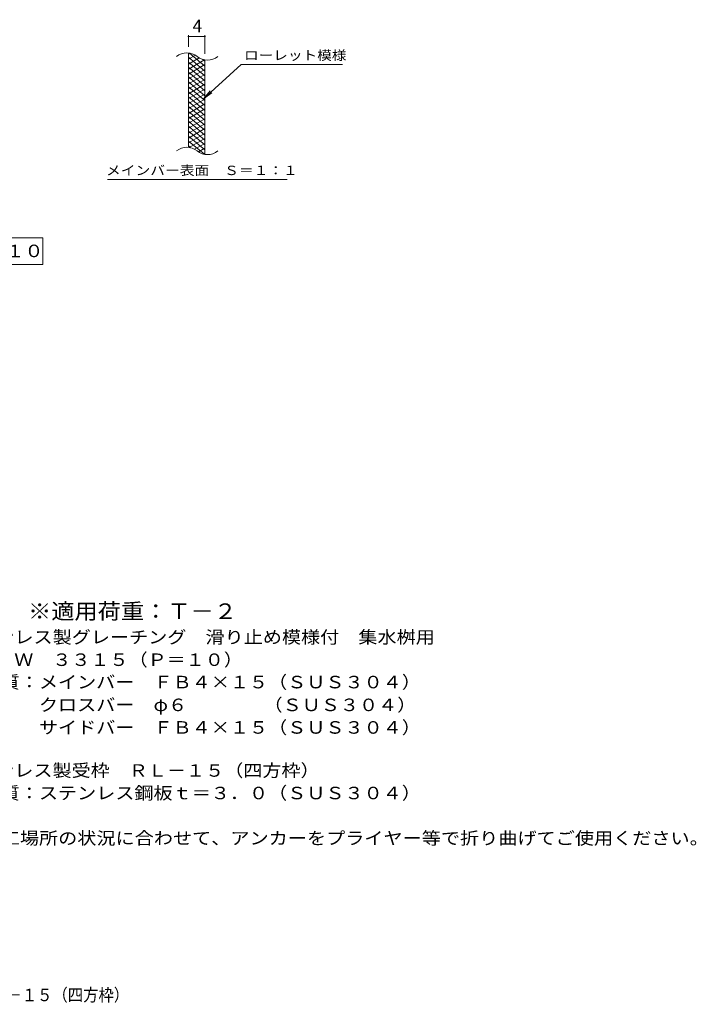
# Model space of a CAD drawing. Units: millimetres. Extents: x -1468 to 1836, y -1383 to 1209.
# Drawn here: x 187 to 1836, y -1383 to 1016 of the extents above; entities that cross this region are included whole.
import ezdxf

# ---------------------------------------------------------------- set-up
doc = ezdxf.new("R2010")
doc.units = ezdxf.units.MM
doc.header["$LTSCALE"] = 10
for name, color, linetype in [('C-2', 7, 'Continuous'), ('C-4', 7, 'Continuous'), ('C-5', 7, 'Continuous'), ('C-9', 7, 'Continuous'), ('D-5', 7, 'Continuous'), ('F-5ﾚｲﾔ', 7, 'Continuous')]:
    doc.layers.add(name, color=color, linetype=linetype)
doc.styles.add('ＭＳ ゴシック', font='txt', dxfattribs={"height": 1})

msp = doc.modelspace()

# ---------------------------------------------------------------- linework, layer by layer
at = {"layer": 'C-2', "color": 3, "linetype": 'Continuous', "lineweight": 9}
for p, q in [((598.4, 704.8), (598.4, 934.8)), ((638.4, 687.6), (638.4, 917.6))]:
    msp.add_line(p, q, dxfattribs=at)
for centre, start, end in [((594.4, 895.6), 50.8263, 129.1737), ((644.6, 957.2), 230.8263, 309.1737), ((594.4, 665.6), 50.8263, 129.1737), ((644.6, 727.2), 230.8263, 309.1737)]:
    msp.add_arc(centre, 39.7, start, end, dxfattribs=at)
at = {"layer": 'C-4', "color": 7, "linetype": 'Continuous', "lineweight": 9}
for p, q in [((598.4, 949.8), (598.4, 978.1)), ((598.4, 975.1), (638.4, 975.1)), ((638.4, 932.6), (638.4, 978.1))]:
    msp.add_line(p, q, dxfattribs=at)
at = {"layer": 'C-4', "color": 7, "linetype": 'Continuous', "lineweight": 9, "const_width": 2}
for points in [[(599.4, 975.1, 0.414214), (598.4, 976.1, 0.414214), (597.4, 975.1, 0.414214), (598.4, 974.1, 0.414214)], [(639.4, 975.1, 0.414214), (638.4, 976.1, 0.414214), (637.4, 975.1, 0.414214), (638.4, 974.1, 0.414214)]]:
    msp.add_lwpolyline(points, format="xyb", close=True, dxfattribs=at)
at = {"layer": 'C-5', "color": 7, "linetype": 'Continuous', "lineweight": 9}
for p, q in [((726.7, 906.7), (634.7, 823.6)), ((726.7, 906.7), (973.8, 906.7)), ((634.7, 823.6), (650.9, 842.6)), ((634.7, 823.6), (655.3, 837.8)), ((400.7, 626.7), (838.8, 626.7)), ((-331.3, 484.4), (243.7, 484.4)), ((243.7, 484.4), (243.7, 419.4)), ((243.7, 419.4), (-331.3, 419.4))]:
    msp.add_line(p, q, dxfattribs=at)
at = {"layer": 'C-9', "color": 6, "linetype": 'Continuous', "lineweight": 9}
for p, q in [((602.9, 934.4), (598.4, 931.8)), ((615.1, 929.4), (598.4, 919.8)), ((638.4, 891), (598.4, 924.6)), ((624.5, 922.9), (598.4, 907.8)), ((637.1, 918.1), (598.4, 895.8)), ((638.4, 879), (598.4, 912.6)), ((638.4, 903), (600.5, 934.8)), ((638.4, 915), (633.7, 919)), ((638.4, 906.8), (598.4, 883.8)), ((638.4, 867), (598.4, 900.6)), ((638.4, 894.8), (598.4, 871.8)), ((638.4, 855), (598.4, 888.6)), ((638.4, 882.8), (598.4, 859.8)), ((638.4, 843), (598.4, 876.6)), ((638.4, 870.8), (598.4, 847.8)), ((638.4, 831), (598.4, 864.6)), ((638.4, 858.8), (598.4, 835.8)), ((638.4, 819), (598.4, 852.6)), ((638.4, 846.8), (598.4, 823.8)), ((638.4, 807), (598.4, 840.6)), ((638.4, 834.8), (598.4, 811.8)), ((638.4, 795), (598.4, 828.6)), ((638.4, 822.8), (598.4, 799.8)), ((638.4, 783), (598.4, 816.6)), ((638.4, 810.8), (598.4, 787.8)), ((638.4, 771), (598.4, 804.6)), ((638.4, 798.9), (598.4, 775.8)), ((638.4, 759), (598.4, 792.6)), ((638.4, 786.8), (598.4, 763.8)), ((638.4, 747), (598.4, 780.6)), ((638.4, 774.8), (598.4, 751.8)), ((638.4, 735), (598.4, 768.6)), ((638.4, 762.8), (598.4, 739.8)), ((638.4, 723), (598.4, 756.6)), ((638.4, 750.8), (598.4, 727.8)), ((638.4, 711), (598.4, 744.6)), ((638.4, 738.8), (598.4, 715.8)), ((638.4, 699), (598.4, 732.6)), ((637, 688.2), (598.4, 720.6)), ((638.4, 726.8), (600.3, 704.9)), ((603.6, 704.2), (598.4, 708.6)), ((638.4, 714.8), (613.4, 700.4)), ((638.4, 702.8), (622.9, 693.9)), ((638.4, 690.8), (634.6, 688.7))]:
    msp.add_line(p, q, dxfattribs=at)

# ---------------------------------------------------------------- texts
at = {"layer": 'C-4', "color": 2, "linetype": 'Continuous', "lineweight": 211, "style": 'ＭＳ ゴシック'}
msp.add_text('4', height=30.5, dxfattribs=at).set_placement((608.4, 985.7))
at = {"layer": 'C-5', "color": 7, "linetype": 'Continuous', "lineweight": 211, "style": 'ＭＳ ゴシック'}
for s, width, p in [('ローレット模様', 1.142857, (733.8, 918)), ('メインバー表面\u3000Ｓ＝１：１', 1.153846, (397.2, 637.6))]:
    msp.add_text(s, height=22.86, dxfattribs=dict(at, width=width)).set_placement(p)
at = {"layer": 'C-5', "color": 2, "linetype": 'Continuous', "lineweight": 211, "style": 'ＭＳ ゴシック', "width": 1.114583}
msp.add_text('平面詳細図\u3000Ｓ＝１：１０', height=30.48, dxfattribs=at).set_placement((-311.3, 437.6))
at = {"layer": 'D-5', "color": 3, "linetype": 'Continuous', "lineweight": 9, "style": 'ＭＳ ゴシック', "width": 1.088889}
msp.add_text('※適用荷重：Ｔ－２', height=38.1, dxfattribs=at).set_placement((207.3, -444.1))
at = {"layer": 'D-5', "color": 2, "linetype": 'Continuous', "lineweight": 0, "style": 'ＭＳ ゴシック'}
for s, width, p in [('ステンレス製グレーチング\u3000滑り止め模様付\u3000集水桝用', 1.12, (34.4, -503.4)), ('ＳＭＱＷ\u3000３３１５（Ｐ＝１０）', 1.116667, (34.4, -558.4)), ('材質：メインバー\u3000ＦＢ４×１５（ＳＵＳ３０４）', 1.119565, (94.1, -612.9)), ('\u3000\u3000\u3000クロスバー\u3000φ６\u3000\u3000\u3000\u3000（ＳＵＳ３０４）', 1.119565, (94.1, -668.4)), ('\u3000\u3000\u3000サイドバー\u3000ＦＢ４×１５（ＳＵＳ３０４）', 1.119565, (94.1, -723.4))]:
    msp.add_text(s, height=30.48, dxfattribs=dict(at, width=width)).set_placement(p)
at = {"layer": 'D-5', "color": 2, "linetype": 'Continuous', "lineweight": 9, "style": 'ＭＳ ゴシック'}
for s, width, p in [('ステンレス製受枠\u3000ＲＬ－１５（四方枠）', 1.118421, (34.4, -828.2)), ('材質：ステンレス鋼板ｔ＝３．０（ＳＵＳ３０４）', 1.119565, (94.1, -883.2)), ('施工場所の状況に合わせて、アンカーをプライヤー等で折り曲げてご使用ください。', 1.121711, (94.1, -993.2))]:
    msp.add_text(s, height=30.48, dxfattribs=dict(at, width=width)).set_placement(p)
at = {"layer": 'F-5ﾚｲﾔ', "color": 2, "linetype": 'Continuous', "lineweight": 9, "style": 'ＭＳ ゴシック', "width": 0.899038}
msp.add_text('ＳＭＱＷ\u3000３３１５（Ｐ＝１０）＋ＲＬ－１５（四方枠）', height=30.48, dxfattribs=at).set_placement((-518.3, -1375.1))

doc.saveas('drawing.dxf')
